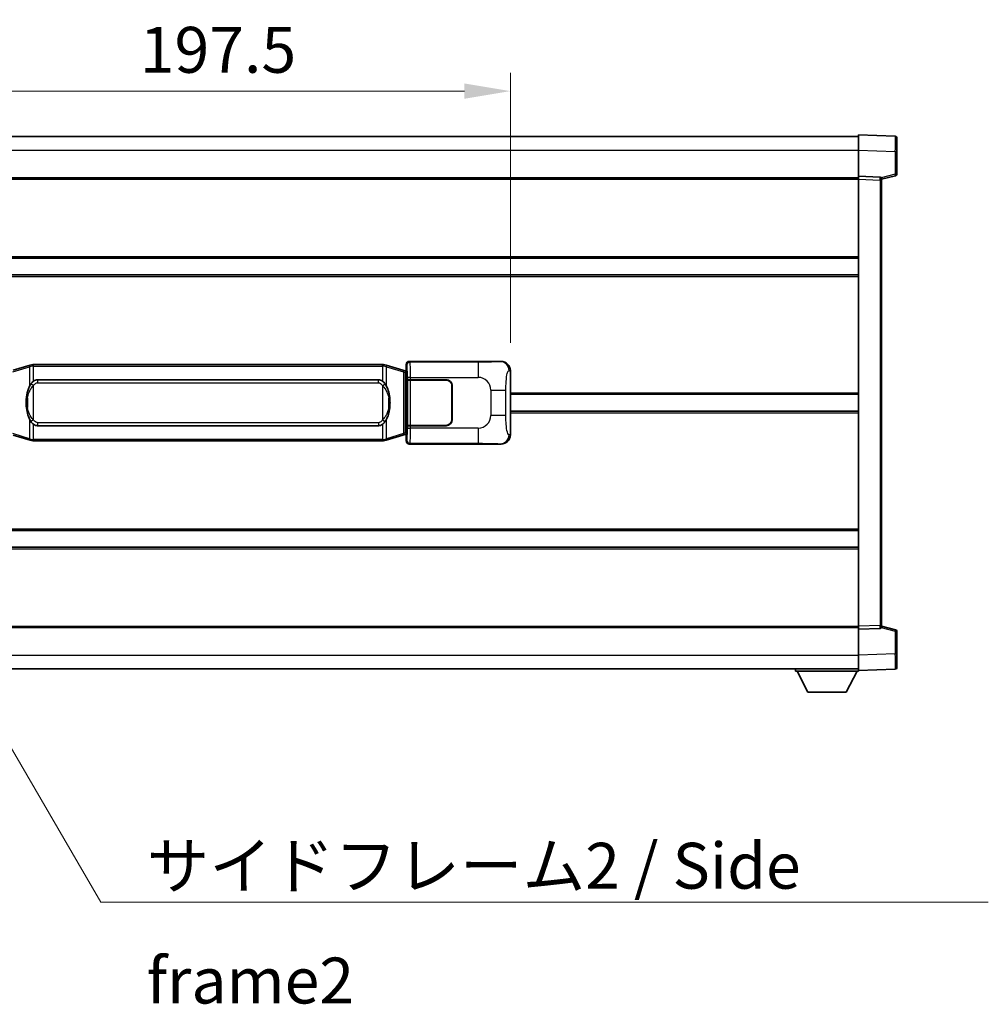
# Model space of a CAD drawing. Units: millimetres. Extents: x 0 to 12778, y 0 to 1686.
# Drawn here: x 2986 to 3302, y 608 to 930 of the extents above; entities that cross this region are included whole.
import ezdxf

# ---------------------------------------------------------------- set-up
doc = ezdxf.new("R2010")
doc.units = ezdxf.units.MM
doc.header["$LTSCALE"] = 4
doc.layers.get('Defpoints').update_dxf_attribs({"lineweight": 25})
for name, color, linetype, lineweight in [('Dimension (ISO)', 7, 'Continuous', 18), ('Symbol (ISO)', 7, 'Continuous', 18), ('Visible (ISO)', 7, 'Continuous', 35), ('Visible Narrow (ISO)', 7, 'Continuous', 25)]:
    doc.layers.add(name, color=color, linetype=linetype, lineweight=lineweight)
doc.styles.add('Note Text (TK)', font='txt')
doc.dimstyles.new('Default - Method 1b (TK)', dxfattribs={"dimscale": 4, "dimtxt": 2.5, "dimasz": 2.5, "dimexe": 1, "dimexo": 1.499999999999999, "dimgap": 1, "dimtad": 1, "dimtoh": 1, "dimrnd": 1e-08, "dimdsep": 46, "dimtxsty": 'Note Text (TK)', "dimcen": 0.09, "dimdle": 5, "dimclrd": 100, "dimclre": 100, "dimclrt": 7, "dimadec": 1, "dimazin": 1, "dimtfac": 1, "dimtmove": 0, "dimatfit": 3, "dimfxl": 1, "dimtolj": 1, "dimlwd": -1, "dimlwe": -1, "dimarcsym": 0})
doc.dimstyles.new('Default - Method 1b (TK)$7', dxfattribs={"dimscale": 4, "dimtxt": 2.5, "dimasz": 2.5, "dimexe": 1, "dimexo": 1.499999999999999, "dimgap": 1, "dimtad": 1, "dimtoh": 1, "dimrnd": 1e-08, "dimdsep": 46, "dimtxsty": 'Note Text (TK)', "dimcen": 0.09, "dimdle": 5, "dimclrd": 100, "dimclre": 100, "dimclrt": 7, "dimadec": 1, "dimazin": 1, "dimtfac": 1, "dimtmove": 0, "dimatfit": 3, "dimfxl": 1, "dimtolj": 1, "dimlwd": -1, "dimlwe": -1, "dimarcsym": 0})

# ---------------------------------------------------------------- blocks, each defined once
blk = doc.blocks.new('*D66')
at = {"layer": 'Defpoints', "color": 0}
for p in [(3145.885094474305, 906.7944158852517), (2948.385094474304, 815.4893495569927), (3145.885094474305, 815.4893495570744)]:
    blk.add_point(p, dxfattribs=at)
at = {"layer": 'Dimension (ISO)', "color": 100}
for p, q in [((2948.385094474304, 824.4893495569927), (2948.385094474304, 912.7944158852519)), ((3145.885094474305, 824.4893495570745), (3145.885094474305, 912.7944158852519)), ((2963.385094474304, 906.7944158852517), (3130.885094474305, 906.7944158852517))]:
    blk.add_line(p, q, dxfattribs=at)
for points in [[(2963.385094474304, 909.2944158852517), (2963.385094474304, 904.2944158852517), (2948.385094474304, 906.7944158852517)], [(3130.885094474305, 909.2944158852517), (3130.885094474305, 904.2944158852517), (3145.885094474305, 906.7944158852517)]]:
    blk.add_solid(points, dxfattribs=at)
at = {"layer": 'Dimension (ISO)', "color": 7, "insert": (3024.805549019721, 920.2944158852517), "char_height": 15, "attachment_point": 4, "style": 'Note Text (TK)'}
blk.add_mtext('\\A1;197.5', dxfattribs=at)

msp = doc.modelspace()

# ---------------------------------------------------------------- linework, layer by layer
at = {"layer": 'Visible (ISO)'}
for p, q in [((2842.135094474271, 891.9711885990123), (3259.635094474272, 891.9711885991848)), ((3259.635094474275, 887.474234464091), (3259.635094474272, 892.4711885991863)), ((3271.652544222623, 892.0515300066504), (3259.635094474272, 892.4711885991863)), ((3272.135094474272, 891.5518345931412), (3272.135094474275, 887.0545758715552)), ((3259.635094474279, 878.9711885991865), (3259.635094474275, 887.474234464091)), ((3272.135094474278, 879.6402296511919), (3272.135094474275, 887.0545758715552)), ((2842.135094474278, 878.4711885990127), (3259.635094474279, 878.471188599185)), ((3259.63509447428, 877.9717977721675), (3259.635094474279, 878.9711885991865)), ((3266.65254422263, 878.7261338541073), (3259.635094474279, 878.9711885991865)), ((3267.135094474279, 877.9711885991896), (3271.759185826349, 879.1558730301559)), ((3259.635094474341, 731.9705794262064), (3259.63509447428, 877.9717977721674)), ((3267.135094474279, 878.2264384405978), (3267.13509447428, 877.7267430270883)), ((3267.13509447434, 732.2156341712916), (3267.13509447428, 877.7267430270883)), ((2842.135094474289, 852.2211885990124), (3259.63509447429, 852.2211885991848)), ((2842.135094474291, 846.721188599012), (3259.635094474293, 846.7211885991842)), ((2988.975101347007, 817.2011906608826), (2989.874351043788, 817.4709655699176)), ((2989.875094474306, 817.4711885990728), (2989.874351043788, 817.4709655699176)), ((2989.875094474306, 817.4711885990728), (2990.102863833275, 817.4711885990729)), ((3104.167325115336, 817.4711885991202), (2990.102863833275, 817.4711885990729)), ((3104.167325115336, 817.4711885991202), (3104.395094474306, 817.4711885991204)), ((3104.395837904824, 817.4709655699648), (3104.395094474306, 817.4711885991202)), ((3104.395837904823, 817.4709655699651), (3105.295087601605, 817.2011906609309)), ((3111.885094474305, 815.4711885991234), (3111.885094474303, 817.4717977721043)), ((3112.884485301322, 818.4711885991237), (3142.849295714311, 818.4711885991362)), ((2988.975101347007, 817.2011906608826), (2983.494598155808, 815.557039703521)), ((3110.775590792803, 815.5570397035734), (3105.295087601605, 817.2011906609309)), ((3111.759679336289, 815.2618131405283), (3110.775590792803, 815.5570397035734)), ((3111.895094474305, 815.2211885991233), (3111.759679336289, 815.2618131405283)), ((3111.821710056154, 814.7211885991234), (3111.895094474305, 815.2211885991235)), ((3111.885094474305, 815.4711885991234), (3112.077158706511, 815.2791243669188)), ((3112.07715870651, 815.2211885991235), (3111.895094474305, 815.2211885991235)), ((3112.077158706511, 815.2791243669188), (3112.077158706519, 794.6632528313281)), ((3145.885094474305, 815.4893495570744), (3145.885094474313, 794.4530276412004)), ((2991.450094474308, 812.4961885990737), (3102.820094474308, 812.4961885991197)), ((3112.251762553972, 812.4711885991235), (3112.252981271252, 812.4711885991235)), ((3112.251762553978, 797.4711885991235), (3112.251762553972, 812.4711885991235)), ((3113.252372098271, 812.4711885991239), (3112.252981271252, 812.4711885991235)), ((3112.310094474309, 812.3711885991235), (3113.310094474309, 812.3711885991239)), ((3112.310094474315, 797.5711885991235), (3112.310094474309, 812.3711885991235)), ((3113.252372098271, 812.4711885991239), (3124.885094474309, 812.4711885991288)), ((3113.310094474309, 812.3711885991239), (3124.885094474309, 812.3711885991287)), ((3126.78509447431, 810.4711885991294), (3126.785094474314, 799.4711885991295)), ((3126.88509447431, 810.4711885991296), (3126.885094474315, 799.4711885991296)), ((3145.885094474308, 807.7211885991373), (3259.635094474308, 807.7211885991843)), ((3126.885094474311, 807.4711885991296), (3126.785094474311, 807.4711885991296)), ((3126.885094474311, 806.9711885991296), (3126.785094474311, 806.9711885991294)), ((3126.785094474313, 802.9711885991295), (3126.885094474312, 802.9711885991295)), ((3126.785094474313, 802.4711885991296), (3126.885094474312, 802.4711885991296)), ((3145.885094474311, 802.2211885991373), (3259.635094474311, 802.2211885991843)), ((3102.820094474314, 797.4461885991198), (2991.450094474314, 797.4461885990737)), ((3111.821710056162, 795.2211885991235), (3111.895094474314, 794.7211885991235)), ((3112.252981271258, 797.4711885991235), (3112.251762553978, 797.4711885991235)), ((3112.252981271258, 797.4711885991235), (3113.252372098277, 797.4711885991239)), ((3113.310094474315, 797.5711885991238), (3112.310094474315, 797.5711885991235)), ((3124.885094474315, 797.4711885991287), (3113.252372098277, 797.4711885991239)), ((3124.885094474315, 797.5711885991286), (3113.310094474315, 797.5711885991238)), ((2983.494598155816, 794.3853374946196), (2988.975101347017, 792.7411865372623)), ((2989.874351043799, 792.4714116282282), (2988.975101347017, 792.7411865372623)), ((2989.874351043799, 792.4714116282282), (2989.875094474316, 792.4711885990729)), ((2990.102863833286, 792.4711885990731), (2989.875094474316, 792.4711885990729)), ((2990.102863833286, 792.4711885990731), (3104.167325115346, 792.4711885991203)), ((3104.395094474317, 792.4711885991204), (3104.167325115346, 792.4711885991203)), ((3104.395094474317, 792.4711885991204), (3104.395837904834, 792.4714116282756)), ((3105.295087601616, 792.7411865373105), (3104.395837904834, 792.4714116282756)), ((3105.295087601616, 792.7411865373105), (3110.775590792811, 794.3853374946723)), ((3110.775590792811, 794.3853374946723), (3111.759679336298, 794.6805640577184)), ((3111.759679336298, 794.6805640577184), (3111.895094474314, 794.7211885991235)), ((3112.077158706519, 794.6632528313281), (3111.885094474313, 794.4711885991234)), ((3111.885094474314, 792.4705794261425), (3111.885094474313, 794.4711885991234)), ((3111.895094474314, 794.7211885991235), (3112.077158706518, 794.7211885991236)), ((3142.849295714322, 791.4711885991362), (3112.884485301333, 791.4711885991238)), ((2842.135094474326, 763.2211885990122), (3259.635094474327, 763.2211885991845)), ((2842.135094474328, 757.7211885990126), (3259.635094474329, 757.7211885991849)), ((2842.13509447434, 731.4711885990114), (3259.63509447434, 731.4711885991837)), ((3259.635094474341, 730.9711885991871), (3259.635094474341, 731.9705794262064)), ((3259.635094474341, 730.9711885991871), (3266.652544222691, 731.2162433442722)), ((3259.635094474344, 722.4681427342829), (3259.635094474341, 730.9711885991871)), ((3267.13509447434, 732.2156341712916), (3267.13509447434, 731.715938757782)), ((3271.759185826411, 730.786504168228), (3267.13509447434, 731.9711885991904)), ((3272.135094474343, 722.8878013268288), (3272.135094474341, 730.3021475471921)), ((3259.635094474344, 717.4711885991873), (3259.635094474344, 722.4681427342828)), ((3272.135094474343, 722.8878013268288), (3272.135094474344, 718.3905426052429)), ((2842.135094474343, 717.9711885990112), (3259.635094474344, 717.9711885991852)), ((3239.035094474342, 717.9711885991767), (3239.035094474342, 717.2711885991766)), ((3259.635094474344, 717.4711885991873), (3271.652544222696, 717.8908471917331)), ((3239.035094474342, 717.2711885991766), (3259.635094474342, 717.271188599185)), ((3243.085094474344, 710.3711885991783), (3239.535094474341, 717.2711885991768)), ((3255.585094474343, 710.3711885991836), (3259.135094474342, 717.2711885991849)), ((3259.635094474342, 717.4711885991868), (3259.635094474342, 717.271188599185)), ((3243.085094474344, 710.3711885991783), (3255.585094474343, 710.3711885991836))]:
    msp.add_line(p, q, dxfattribs=at)
for centre, radius, start, end in [((3271.635094474272, 891.551834593141), 0.4999999999999801, 0, 88.00000000003546), ((3266.635094474279, 878.2264384405978), 0.5000000000000056, 0, 88.00000000000938), ((3271.635094474278, 879.6402296511917), 0.5, 284.3700000000226, 0), ((3124.88509447431, 810.4711885991287), 1.999999999999997, 0, 90.00000000002605), ((3124.88509447431, 810.4711885991287), 1.900000000000001, 0, 90.00000000002605), ((3124.885094474314, 799.4711885991288), 2.000000000000001, 270.000000000026, 0), ((3124.885094474314, 799.4711885991287), 1.900000000000002, 270.000000000026, 0), ((3266.63509447434, 731.7159387577818), 0.5, 272.0000000000297, 0), ((3271.635094474341, 730.302147547192), 0.5000000000000071, 0, 75.63000000001823), ((3271.635094474345, 718.3905426052426), 0.4999999999999844, 272.0000000000037, 0)]:
    msp.add_arc(centre, radius, start, end, dxfattribs=at)
for centre, major_axis, ratio, start_param, end_param in [((3112.885704018602, 817.470579054825), (-0.7079685445994807, 0.7079685445988991), 0.9987827659587187, 5.498396131367666, 7.067974482991429), ((3142.828944389438, 815.4693599662397), (3.009761169310007, 0.540708966279455), 0.981050954850809, 6.108729413615212, 7.672866553288558), ((2991.450094474311, 804.9711885990737), (-3.1101e-12, 7.524999999999991), 0.4983388704318937, 0, 0.3674764456320432), ((3102.820094474311, 804.9711885991197), (-3.1101e-12, 7.524999999999998), 0.4983388704318931, 5.915708861547643, 6.283185307179609), ((2991.450094474311, 804.9711885990737), (-3.1101e-12, 7.524999999999991), 0.4983388704318937, 2.774116207957851, 3.141592653589816), ((3102.820094474311, 804.9711885991197), (-3.1101e-12, 7.524999999999998), 0.4983388704318931, 3.141592653589816, 3.509069099221831), ((3112.885704018613, 792.4717981434227), (-0.7079685445988959, -0.7079685445994841), 0.9987827659587178, 5.498396131367768, 7.067974482991318), ((3142.828944389448, 794.4730172320327), (3.009761169310454, -0.5407089662769672), 0.9810509548508093, 4.893504061070638, 6.457641200743971)]:
    msp.add_ellipse(centre, major_axis=major_axis, ratio=ratio, start_param=start_param, end_param=end_param, dxfattribs=at)
for points, knots in [([(2989.897017245519, 816.971188599073), (2989.896858448923, 816.9722761534529), (2989.896700018102, 816.9733637047725), (2989.887478945345, 817.0368082476326), (2989.879705065552, 817.0985601926528), (2989.86730987809, 817.2168433389392), (2989.862945193237, 817.2719646473888), (2989.858671704756, 817.3652087084928), (2989.858770944097, 817.4025864677895), (2989.863439188265, 817.4546601930259), (2989.867929879562, 817.4690392206496), (2989.874351043788, 817.4709655699176)], [-0.0003297627606783, -0.0003297627606783, -0.0003297627606783, -0.0003297627606783, 0, 0, 0.0189079865127627, 0.0189079865127627, 0.0385885202156436, 0.0385885202156436, 0.0581261217164882, 0.0581261217164882, 0.0775105008395076, 0.0775105008395076, 0.0775105008395076, 0.0775105008395076]), ([(3104.373171703093, 816.9711885991203), (3104.37333049969, 816.9722761535002), (3104.373488930512, 816.9733637048201), (3104.382710003251, 817.0368082476814), (3104.39048388306, 817.0985601926998), (3104.402879070523, 817.2168433389863), (3104.407243755376, 817.2719646474362), (3104.411517243856, 817.3652087085402), (3104.411418004515, 817.4025864678368), (3104.406749760348, 817.4546601930732), (3104.40225906905, 817.469039220697), (3104.395837904824, 817.4709655699648)], [-0.0778087688563662, -0.0778087688563662, -0.0778087688563662, -0.0778087688563662, -0.0774791395201836, -0.0774791395201836, -0.0585788033179325, -0.0585788033179325, -0.0389062325039031, -0.0389062325039031, -0.0193765360604873, -0.0193765360604873, 0, 0, 0, 0]), ([(2989.285563069157, 811.1160802488951), (2989.117770551142, 810.8780825673989), (2988.975391557504, 810.6359286401744), (2988.64691823716, 810.0012599028449), (2988.487091294173, 809.6081855694846), (2988.197615997142, 808.7572173688629), (2988.076963018214, 808.2968923705557), (2987.903056728376, 807.4485381073309), (2987.842217981188, 807.0613808117807), (2987.797381602721, 806.6741248135768)], [-0.4250246405426, -0.4250246405426, -0.4250246405426, -0.4250246405426, -0.3540887224006775, -0.3540887224006775, -0.2405912533736013, -0.2405912533736013, -0.1092800848787787, -0.1092800848787787, 0, 0, 0, 0]), ([(2990.102863833278, 811.9937965135722), (2990.083167691785, 811.978581401394), (2990.063848067867, 811.9632743521203), (2990.044883735448, 811.9478935446458), (2989.883056692536, 811.816645550456), (2989.745946442624, 811.6803884257844), (2989.497088671666, 811.4014768997341), (2989.386386347865, 811.259088452463), (2989.285563069157, 811.1160802488951)], [-0.0902431043680341, -0.0902431043680341, -0.0902431043680341, -0.0902431043680341, -0.0852480424021081, -0.0852480424021081, -0.0852480424021081, -0.0426240212010541, -0.0426240212010541, 0, 0, 0, 0]), ([(3104.984625879461, 811.1160802489431), (3104.858413289136, 811.2951007692176), (3104.715781606645, 811.4748023506953), (3104.435352289345, 811.7672177124152), (3104.311083295282, 811.882744466437), (3104.167325115339, 811.9937965136195)], [-0.1703054540616109, -0.1703054540616109, -0.1703054540616109, -0.1703054540616109, -0.1169478545586211, -0.1169478545586211, -0.080470098678874, -0.080470098678874, -0.080470098678874, -0.080470098678874]), ([(3106.4728073459, 806.674124813626), (3106.382740243763, 807.4520428064516), (3106.230914569148, 808.2262262745926), (3105.765040235734, 809.7063624839277), (3105.472200473996, 810.4245021951125), (3104.984625879461, 811.1160802489431)], [-0.4256482103242727, -0.4256482103242727, -0.4256482103242727, -0.4256482103242727, -0.2061268996692005, -0.2061268996692005, 0, 0, 0, 0]), ([(2987.797381602721, 806.6741248135768), (2987.735300713051, 806.1379263577766), (2987.703383327911, 805.5965340901452), (2987.69696416623, 804.4591548616758), (2987.728735206583, 803.8611577343711), (2987.797381602721, 803.2682523845673)], [-0.3186227205923031, -0.3186227205923031, -0.3186227205923031, -0.3186227205923031, -0.1673124425500881, -0.1673124425500881, 0, 0, 0, 0]), ([(3106.472807345902, 803.2682523846164), (3106.534888235571, 803.8044508404167), (3106.56680562071, 804.3458431080481), (3106.573224782392, 805.4832223365177), (3106.541453742039, 806.0812194638222), (3106.4728073459, 806.6741248136258)], [-0.3186227205923174, -0.3186227205923174, -0.3186227205923174, -0.3186227205923174, -0.1673124425500827, -0.1673124425500827, 0, 0, 0, 0]), ([(2987.797381602721, 803.2682523845673), (2987.887448704859, 802.4903343917417), (2988.039274379476, 801.7161509236007), (2988.505148712889, 800.2360147142658), (2988.797988474626, 799.5178750030808), (2989.285563069161, 798.8262969492501)], [-0.425648210324278, -0.425648210324278, -0.425648210324278, -0.425648210324278, -0.2061268996692172, -0.2061268996692172, 0, 0, 0, 0]), ([(3104.984625879466, 798.8262969492981), (3105.152418397481, 799.0642946307944), (3105.294797391119, 799.3064485580189), (3105.623270711463, 799.9411172953482), (3105.78309765445, 800.3341916287087), (3106.072572951481, 801.1851598293308), (3106.193225930409, 801.6454848276387), (3106.367132220246, 802.4938390908637), (3106.427970967434, 802.8809963864134), (3106.472807345902, 803.2682523846164)], [-0.4250246405425953, -0.4250246405425953, -0.4250246405425953, -0.4250246405425953, -0.3540887224006739, -0.3540887224006739, -0.2405912533735996, -0.2405912533735996, -0.1092800848785947, -0.1092800848785947, 0, 0, 0, 0]), ([(2989.285563069161, 798.8262969492501), (2989.411775659487, 798.6472764289757), (2989.554407341978, 798.467574847498), (2989.834836659277, 798.1751594857781), (2989.959105653341, 798.0596327317566), (2990.102863833284, 797.9485806845739)], [-0.1703054540616121, -0.1703054540616121, -0.1703054540616121, -0.1703054540616121, -0.116947854558622, -0.116947854558622, -0.0804700986788752, -0.0804700986788752, -0.0804700986788752, -0.0804700986788752]), ([(3104.167325115345, 797.9485806846209), (3104.187021256838, 797.9637957967991), (3104.206340880756, 797.9791028460729), (3104.225305213175, 797.9944836535475), (3104.387132256086, 798.1257316477373), (3104.524242505999, 798.2619887724088), (3104.773100276956, 798.5409002984592), (3104.883802600758, 798.6832887457304), (3104.984625879466, 798.8262969492981)], [-0.0902431043680325, -0.0902431043680325, -0.0902431043680325, -0.0902431043680325, -0.0852480424021071, -0.0852480424021071, -0.0852480424021071, -0.0426240212010536, -0.0426240212010536, 0, 0, 0, 0]), ([(2989.897017245528, 792.9711885990728), (2989.896858448933, 792.970101044693), (2989.896700018114, 792.9690134933729), (2989.887478945329, 792.9055689505137), (2989.879705065562, 792.8438170054925), (2989.8673098781, 792.7255338592068), (2989.862945193247, 792.670412550757), (2989.858671704766, 792.5771684896531), (2989.858770944108, 792.5397907303563), (2989.863439188275, 792.4877170051201), (2989.867929879573, 792.473337977496), (2989.874351043799, 792.4714116282282)], [-0.0778087688561094, -0.0778087688561094, -0.0778087688561094, -0.0778087688561094, -0.0774791395199039, -0.0774791395199039, -0.0585788033179126, -0.0585788033179126, -0.0389062325038929, -0.0389062325038929, -0.0193765360604844, -0.0193765360604844, 0, 0, 0, 0]), ([(3104.373171703104, 792.9711885991204), (3104.373330499699, 792.9701010447404), (3104.373488930521, 792.9690134934199), (3104.382710003274, 792.9055689505652), (3104.390483883071, 792.8438170055414), (3104.402879070533, 792.7255338592543), (3104.407243755386, 792.6704125508044), (3104.411517243866, 792.5771684897004), (3104.411418004526, 792.5397907304039), (3104.406749760358, 792.4877170051673), (3104.40225906906, 792.4733379775435), (3104.395837904834, 792.4714116282756)], [-0.000329762760663, -0.000329762760663, -0.000329762760663, -0.000329762760663, 0, 0, 0.0189079865111045, 0.0189079865111045, 0.0385885202119992, 0.0385885202119992, 0.0581261217108733, 0.0581261217108733, 0.0775105008319311, 0.0775105008319311, 0.0775105008319311, 0.0775105008319311])]:
    msp.add_open_spline(points, degree=3, knots=knots, dxfattribs=at)
at = {"layer": 'Visible Narrow (ISO)'}
for p, q in [((2842.135094474274, 887.4711885990123), (3259.635094474275, 887.4711885991848)), ((3259.635094474275, 887.474234464091), (3271.652544222626, 887.054575871555)), ((3271.652544222626, 887.054575871555), (3272.135094474275, 887.0545758715552)), ((3271.652544222626, 887.054575871555), (3271.652544222629, 879.6402296511917)), ((3271.652544222629, 879.6402296511917), (3267.073389241753, 878.4670578429839)), ((3272.135094474278, 879.6402296511919), (3271.652544222629, 879.6402296511917)), ((2842.135094474278, 877.9711885990126), (3259.635094474279, 877.9711885991849)), ((3259.63509447428, 877.9717977721674), (3266.652544222631, 877.7267430270882)), ((3266.652544222631, 877.7267430270882), (3267.13509447428, 877.7267430270883)), ((3266.652544222631, 877.7267430270882), (3266.652544222691, 732.2156341712914)), ((2842.135094474289, 852.7211885990123), (3259.63509447429, 852.7211885991848)), ((2842.135094474292, 846.2211885990118), (3259.635094474293, 846.2211885991841)), ((2990.102863833276, 816.971188599073), (2990.102863833275, 817.4711885990729)), ((3104.167325115337, 816.9711885991201), (3104.167325115336, 817.4711885991202)), ((3111.885094474303, 817.4717977721043), (3112.118173062401, 817.2387191840094)), ((3113.117563889419, 818.2381100110289), (3112.884485301322, 818.4711885991237)), ((3135.39542206289, 818.2381100110381), (3113.117563889419, 818.2381100110289)), ((3135.39542206289, 818.2381100110381), (3135.395422062894, 813.2411558759427)), ((3142.849295714311, 818.4711885991362), (3142.532954990014, 818.4143574233701)), ((2983.310242584096, 815.0781265609104), (2988.790745775295, 816.722277518272)), ((2989.897017245519, 816.971188599073), (2988.790745775295, 816.722277518272)), ((2988.790745775295, 816.722277518272), (2988.790745775297, 810.2766742875889)), ((2990.102863833276, 816.971188599073), (2989.897017245519, 816.971188599073)), ((2990.102863833276, 816.971188599073), (3104.167325115336, 816.9711885991201)), ((2990.102863833278, 811.9937965135722), (2990.102863833276, 816.971188599073)), ((3104.373171703094, 816.9711885991203), (3104.167325115337, 816.9711885991201)), ((3104.167325115336, 816.9711885991201), (3104.167325115339, 811.9937965136195)), ((3105.479443173317, 816.7222775183203), (3104.373171703093, 816.9711885991203)), ((3105.479443173317, 816.7222775183203), (3110.959946364515, 815.0781265609633)), ((3105.47944317332, 810.2766742876372), (3105.479443173317, 816.7222775183203)), ((3110.959946364515, 815.0781265609633), (3111.616005393506, 814.7828999979178)), ((3110.959946364515, 815.0781265609633), (3110.959946364524, 794.864250637283)), ((3111.616005393506, 814.7828999979178), (3111.759679336289, 815.2618131405283)), ((3111.616005393506, 814.7828999979178), (3111.821710056153, 814.7211885991234)), ((3111.616005393514, 795.1594772003289), (3111.616005393506, 814.7828999979178)), ((3111.821710056153, 814.7211885991234), (3112.07715870651, 814.7211885991234)), ((3145.477836540358, 815.4161849423141), (3145.885094474305, 815.4893495570744)), ((2990.102863833279, 810.5398689500079), (2989.285563069157, 811.1160802488951)), ((2991.450094474308, 812.4961885990737), (2991.450094474309, 811.4961885990735)), ((2991.450094474309, 811.4961885990735), (3102.820094474309, 811.4961885991197)), ((3102.820094474309, 811.4961885991197), (3102.820094474308, 812.4961885991197)), ((3104.16732511534, 810.539868950055), (3104.984625879461, 811.1160802489431)), ((3113.252372098271, 813.2411558759335), (3112.252981271252, 813.2411558759329)), ((3112.252981271252, 813.2411558759329), (3112.252981271252, 812.4711885991235)), ((3113.252372098271, 812.4711885991239), (3113.252372098271, 813.2411558759335)), ((3113.252372098271, 813.2411558759335), (3135.395422062894, 813.2411558759427)), ((3113.310094474315, 797.5711885991238), (3113.310094474309, 812.3711885991239)), ((2990.102863833283, 799.4025082481382), (2990.102863833279, 810.5398689500079)), ((3104.16732511534, 810.539868950055), (3104.167325115345, 799.4025082481853)), ((3139.528038990139, 809.1085389487012), (3144.436174907376, 809.108538948703)), ((3139.528038990139, 809.1085389487012), (3139.528038990143, 800.8338382495685)), ((3144.43617490738, 800.8338382495706), (3144.436174907376, 809.108538948703)), ((3145.885094474308, 808.2211885991375), (3259.635094474308, 808.2211885991844)), ((2988.134686746309, 806.5591134200674), (2988.13468674631, 803.383263778077)), ((3106.135502202314, 803.3832637781255), (3106.135502202313, 806.5591134201163)), ((3145.885094474311, 801.7211885991373), (3259.635094474311, 801.7211885991843)), ((2988.790745775302, 799.6657029105561), (2988.790745775304, 793.2200996798728)), ((2990.102863833283, 799.4025082481382), (2989.285563069161, 798.8262969492501)), ((2990.102863833286, 792.9711885990729), (2990.102863833284, 797.9485806845739)), ((2991.450094474314, 798.4461885990736), (2991.450094474314, 797.4461885990735)), ((3102.820094474314, 798.4461885991196), (2991.450094474314, 798.4461885990736)), ((3102.820094474314, 798.4461885991196), (3102.820094474314, 797.4461885991196)), ((3104.167325115344, 799.4025082481853), (3104.984625879466, 798.8262969492981)), ((3104.167325115345, 797.9485806846209), (3104.167325115346, 792.9711885991203)), ((3105.479443173327, 793.2200996799211), (3105.479443173325, 799.6657029106041)), ((3144.43617490738, 800.8338382495706), (3139.528038990143, 800.8338382495685)), ((2988.790745775304, 793.2200996798728), (2983.310242584104, 794.8642506372302)), ((3110.959946364524, 794.864250637283), (3105.479443173327, 793.2200996799211)), ((3111.616005393514, 795.1594772003289), (3110.959946364524, 794.864250637283)), ((3111.821710056162, 795.2211885991235), (3111.616005393514, 795.1594772003289)), ((3111.616005393514, 795.1594772003289), (3111.759679336298, 794.6805640577184)), ((3112.077158706518, 795.2211885991236), (3111.821710056162, 795.2211885991235)), ((3112.252981271258, 797.4711885991235), (3112.252981271258, 796.701221322314)), ((3112.252981271258, 796.701221322314), (3113.252372098277, 796.7012213223143)), ((3113.252372098277, 796.7012213223143), (3113.252372098277, 797.4711885991239)), ((3135.395422062901, 796.7012213223235), (3113.252372098277, 796.7012213223143)), ((3135.395422062901, 796.7012213223235), (3135.395422062902, 791.704267187228)), ((2988.790745775304, 793.2200996798729), (2989.897017245529, 792.9711885990729)), ((2989.897017245529, 792.9711885990728), (2990.102863833286, 792.9711885990729)), ((2990.102863833286, 792.9711885990729), (2990.102863833286, 792.4711885990731)), ((3104.167325115346, 792.9711885991203), (2990.102863833286, 792.9711885990729)), ((3104.167325115346, 792.9711885991203), (3104.167325115346, 792.4711885991203)), ((3104.167325115346, 792.9711885991203), (3104.373171703104, 792.9711885991204)), ((3104.373171703104, 792.9711885991204), (3105.479443173327, 793.2200996799211)), ((3112.118173062411, 792.7036580142376), (3111.885094474314, 792.4705794261425)), ((3112.884485301333, 791.4711885991238), (3113.11756388943, 791.7042671872189)), ((3113.11756388943, 791.7042671872189), (3135.395422062902, 791.7042671872281)), ((3142.532954990025, 791.528019774902), (3142.849295714322, 791.4711885991362)), ((3145.885094474313, 794.4530276412004), (3145.477836540366, 794.5261922559605)), ((2842.135094474326, 763.7211885990117), (3259.635094474326, 763.721188599184)), ((2842.135094474329, 757.2211885990116), (3259.635094474329, 757.221188599184)), ((2842.135094474339, 731.9711885990114), (3259.63509447434, 731.9711885991837)), ((3266.652544222691, 732.2156341712914), (3259.635094474341, 731.9705794262064)), ((3266.652544222691, 732.2156341712914), (3267.13509447434, 732.2156341712916)), ((3267.073389241814, 731.475319355396), (3271.652544222693, 730.3021475471921)), ((3271.652544222693, 730.302147547192), (3272.135094474341, 730.3021475471921)), ((3271.652544222693, 730.3021475471921), (3271.652544222695, 722.8878013268285)), ((2842.135094474343, 722.4711885990112), (3259.635094474344, 722.4711885991852)), ((3271.652544222695, 722.8878013268285), (3259.635094474344, 722.4681427342829)), ((3271.652544222695, 722.8878013268285), (3272.135094474343, 722.8878013268288))]:
    msp.add_line(p, q, dxfattribs=at)
for centre, start, end in [((3135.395422062896, 809.1085389486993), 0, 90.00000000002605), ((3135.3954220629, 800.833838249567), 270.000000000026, 0)]:
    msp.add_arc(centre, 4.132616927243276, start, end, dxfattribs=at)
for centre, major_axis, ratio, start_param, end_param in [((3271.635094474274, 887.0490916437961), (-0.0174478396315717, -5.002438399508196), 0.0034843844876245, 1.571904795246066, 3.141483155395196), ((3266.635094474279, 877.7261336684485), (-0.0174444406714671, -1.00000032462075), 0.0174338147945163, 1.571709808457359, 3.141288160416952), ((3271.635094474278, 879.6402296511917), (0.1240913520706658, -0.4843566210358576), 0.0338088728047818, 0, 1.562134767028282), ((3113.11756388942, 817.2387191840098), (0.7071067811832317, 0.7071067811898571), 0.9987827659587072, 0.7860071509788078, 2.355585502602469), ((3113.112689020303, 813.2411558759335), (-2.0599e-12, 5), 0.0279366155936922, 4.712388980384634, 6.248278722198843), ((3142.532954990015, 815.416184942313), (-0.5304630476655833, 2.952729069024338), 0.9810509548508651, 4.53793308682008, 6.102070226493448), ((2989.11877528979, 816.7222775182722), (-0.1436739427833734, 0.478913142610529), 0.6398634018604235, 0, 1.381144297557327), ((3105.151413658822, 816.7222775183201), (0.1436739427829687, 0.4789131426106478), 0.6398634018608567, 4.902041009622024, 6.283185307179353), ((3110.63191685002, 815.078126560963), (0.1436739427829776, 0.4789131426106523), 0.6398634018608556, 4.902041009622033, 6.28318530717939), ((3112.113298193284, 813.2411558759329), (1.6457e-12, -4), 0.0349207694920419, 1.570796326794855, 3.106686068587968), ((2988.790745775299, 806.5591134200678), (-0.9933641725787831, 0.1150113935090538), 0.0994819257389595, 0, 0.8609654112116968), ((3105.479443173322, 806.5591134201161), (0.9933641725787326, 0.1150113935098924), 0.0994819257390313, 5.422219895886144, 6.283185307125788), ((2988.790745775301, 803.3832637780772), (-0.9933641725786972, -0.1150113935098775), 0.0994819257389619, 5.422219895968867, 6.283185307242218), ((3105.479443173323, 803.3832637781253), (0.9933641725788092, -0.1150113935090685), 0.0994819257390301, 5.63207e-11, 0.860965411294517), ((3110.631916850028, 794.8642506372829), (0.1436739427833735, -0.4789131426105336), 0.6398634018608559, 2.867e-13, 1.381144297557433), ((3112.11329819329, 796.701221322314), (1.6387e-12, -4.000000000000001), 0.0349207694920419, 0.0349065851189066, 1.570796326794802), ((3113.112689020309, 796.7012213223143), (-2.051e-12, 5.000000000000002), 0.0279366155936922, 3.176499238752763, 4.712388980384592), ((2989.1187752898, 793.2200996798731), (-0.1436739427829776, -0.4789131426106478), 0.6398634018604215, 4.902041009622358, 6.2831853071797), ((3105.151413658832, 793.2200996799211), (0.1436739427833734, -0.4789131426105355), 0.6398634018608556, 2.76e-13, 1.381144297557434), ((3113.11756388943, 792.7036580142379), (-0.7071067811835982, 0.7071067811894861), 0.9987827659587086, 0.786007150987656, 2.355585502611317), ((3142.532954990024, 794.5261922559592), (-0.530463047663233, -2.952729069024764), 0.9810509548508651, 0.1811150806861956, 1.745252220359541), ((3266.63509447434, 732.2162435299311), (0.0174444406722981, -1.000000324620736), 0.0174338147945165, 0.0003044936858796, 1.569882845304655), ((3271.635094474341, 730.302147547192), (0.124091352070261, 0.4843566210359598), 0.0338088728047786, 4.721050540090978, 6.283185307055069), ((3271.635094474343, 722.8932855545874), (0.0174478396357379, -5.002438399508181), 0.0034843844876249, 0.0001095109764062, 1.569687862600675)]:
    msp.add_ellipse(centre, major_axis=major_axis, ratio=ratio, start_param=start_param, end_param=end_param, dxfattribs=at)
for points, knots in [([(3142.532954990014, 818.4143574233701), (3142.424771305323, 818.3949220313152), (3142.284345530664, 818.3733098322189), (3141.966808792695, 818.3520765284093), (3141.521585598288, 818.3223049832003), (3140.721682473642, 818.2938599949013), (3139.729207436452, 818.2737998647128), (3138.865337890684, 818.2563391378385), (3137.884670045217, 818.2456831321985), (3137.001604371182, 818.2412851495905), (3136.406662281181, 818.2383221253878), (3135.861879478097, 818.2381100110385), (3135.39542206289, 818.2381100110381)], [0, 0, 0, 0, 0.2249832392247546, 0.2249832392247546, 0.2249832392247546, 0.540435734882797, 0.540435734882797, 0.540435734882797, 0.8150117130425895, 0.8150117130425895, 0.8150117130425895, 1, 1, 1, 1]), ([(3144.436174907376, 809.108538948703), (3144.436174907376, 809.7050105487162), (3144.438689132555, 810.374267031564), (3144.46792462812, 811.077305541295), (3144.51246945613, 812.1484941390626), (3144.618951184162, 813.2430412745472), (3144.773320737052, 814.0318797068562), (3144.903294265587, 814.6960528716442), (3145.060003303086, 815.1104859779485), (3145.21509646233, 815.2806103552851), (3145.304853414612, 815.3790663135806), (3145.393388583209, 815.4010137160785), (3145.477836540358, 815.4161849423141)], [0, 0, 0, 0, 0.2198310396742269, 0.2198310396742269, 0.2198310396742269, 0.5547778453970024, 0.5547778453970024, 0.5547778453970024, 0.8367908291473675, 0.8367908291473675, 0.8367908291473675, 1, 1, 1, 1]), ([(2990.102863833279, 810.5398689500079), (2990.184731975346, 810.6559911003332), (2990.272778189844, 810.768805936481), (2990.46258505555, 810.9815351687851), (2990.563871751542, 811.0812633882497), (2990.674792476541, 811.1712243886373), (2990.80206583209, 811.2744480052166), (2990.942142409434, 811.3648570671802), (2991.206487503244, 811.4691099199257), (2991.328960740803, 811.4961885990735), (2991.450094474309, 811.4961885990735)], [0, 0, 0, 0, 0.0426240212010541, 0.0426240212010541, 0.0852480424021081, 0.0852480424021081, 0.0852480424021081, 0.1341559647525526, 0.1341559647525526, 0.1704960848042162, 0.1704960848042162, 0.1704960848042162, 0.1704960848042162]), ([(3102.820094474309, 811.4961885991197), (3102.925346792155, 811.4961885991197), (3103.031152649045, 811.4760792947409), (3103.399852741825, 811.3483548035315), (3103.628661915544, 811.1636347483194), (3103.951736169245, 810.8267517302808), (3104.064840942955, 810.6852329728733), (3104.16732511534, 810.539868950055)], [0, 0, 0, 0, 0.0315756953538372, 0.0315756953538372, 0.1169478545586211, 0.1169478545586211, 0.1703054540616109, 0.1703054540616109, 0.1703054540616109, 0.1703054540616109]), ([(2988.134686746309, 806.5591134200674), (2988.197217283218, 806.9191681541356), (2988.281922762553, 807.2780520572873), (2988.522249386216, 808.0596305190372), (2988.688306768524, 808.480694765036), (2989.079211288589, 809.2467873457977), (2989.293254199214, 809.5959150816741), (2989.717469542597, 810.1423546241798), (2989.898493445627, 810.3466156830041), (2990.102863833279, 810.5398689500079)], [0, 0, 0, 0, 0.1092800848787787, 0.1092800848787787, 0.2405912533736013, 0.2405912533736013, 0.3540887224006775, 0.3540887224006775, 0.4250246405426, 0.4250246405426, 0.4250246405426, 0.4250246405426]), ([(3104.16732511534, 810.539868950055), (3104.76118835831, 809.9783100413695), (3105.165279839376, 809.3379679058596), (3105.797635953949, 807.9985892862815), (3106.009891159519, 807.2823896439393), (3106.135502202313, 806.5591134201163)], [0, 0, 0, 0, 0.2061268996692005, 0.2061268996692005, 0.4256482103242727, 0.4256482103242727, 0.4256482103242727, 0.4256482103242727]), ([(2988.13468674631, 803.383263778077), (2988.070862144442, 803.9345228393731), (2988.041112471253, 804.4930694541994), (2988.047106466106, 805.5551154938054), (2988.076966482907, 806.0605781015537), (2988.134686746309, 806.5591134200674)], [0, 0, 0, 0, 0.1673124425500881, 0.1673124425500881, 0.3186227205923031, 0.3186227205923031, 0.3186227205923031, 0.3186227205923031]), ([(3106.135502202313, 806.5591134201163), (3106.19932680418, 806.0078543588202), (3106.22907647737, 805.4493077439939), (3106.223082482517, 804.3872617043882), (3106.193222465716, 803.8817990966396), (3106.135502202314, 803.3832637781255)], [0, 0, 0, 0, 0.1673124425500827, 0.1673124425500827, 0.3186227205923174, 0.3186227205923174, 0.3186227205923174, 0.3186227205923174]), ([(2990.102863833283, 799.4025082481382), (2989.509000590313, 799.9640671568237), (2989.104909109247, 800.6044092923339), (2988.472552994674, 801.943787911912), (2988.260297789104, 802.659987554254), (2988.13468674631, 803.383263778077)], [0, 0, 0, 0, 0.2061268996692172, 0.2061268996692172, 0.425648210324278, 0.425648210324278, 0.425648210324278, 0.425648210324278]), ([(3106.135502202314, 803.3832637781255), (3106.072971665405, 803.0232090440581), (3105.98826618607, 802.6643251409071), (3105.747939562407, 801.882746679157), (3105.581882180099, 801.4616824331579), (3105.190977660035, 800.6955898523955), (3104.976934749409, 800.3464621165191), (3104.552719406025, 799.8000225740135), (3104.371695502996, 799.595761515189), (3104.167325115345, 799.4025082481853)], [0, 0, 0, 0, 0.1092800848785947, 0.1092800848785947, 0.2405912533735996, 0.2405912533735996, 0.3540887224006739, 0.3540887224006739, 0.4250246405425953, 0.4250246405425953, 0.4250246405425953, 0.4250246405425953]), ([(2991.450094474314, 798.4461885990736), (2991.344842156468, 798.4461885990736), (2991.239036299579, 798.4662979034522), (2990.870336206798, 798.5940223946617), (2990.64152703308, 798.7787424498739), (2990.318452779379, 799.1156254679124), (2990.205348005668, 799.25714422532), (2990.102863833283, 799.4025082481382)], [0, 0, 0, 0, 0.031575695353838, 0.031575695353838, 0.116947854558622, 0.116947854558622, 0.1703054540616121, 0.1703054540616121, 0.1703054540616121, 0.1703054540616121]), ([(3104.167325115345, 799.4025082481853), (3104.085456973278, 799.28638609786), (3103.997410758779, 799.1735712617123), (3103.807603893074, 798.9608420294081), (3103.70631719708, 798.8611138099435), (3103.595396472082, 798.771152809556), (3103.468123116533, 798.6679291929767), (3103.328046539189, 798.5775201310129), (3103.06370144538, 798.4732672782675), (3102.94122820782, 798.4461885991198), (3102.820094474314, 798.4461885991196)], [0, 0, 0, 0, 0.0426240212010536, 0.0426240212010536, 0.0852480424021071, 0.0852480424021071, 0.0852480424021071, 0.1341559647525505, 0.1341559647525505, 0.1704960848042142, 0.1704960848042142, 0.1704960848042142, 0.1704960848042142]), ([(3145.477836540366, 794.5261922559605), (3145.3404141162, 794.5508804397513), (3145.190661131568, 794.614358377242), (3145.047056892838, 794.9391828571305), (3144.859267113375, 795.3639524738328), (3144.685032442648, 796.2301049943899), (3144.578090326097, 797.2821752785807), (3144.496359584945, 798.0862222419707), (3144.454685327725, 798.9772940948989), (3144.442170101545, 799.7821775251815), (3144.43643350522, 800.1511114350698), (3144.43617490738, 800.5037191024124), (3144.43617490738, 800.8338382495706)], [0, 0, 0, 0, 0.2655907929780169, 0.2655907929780169, 0.2655907929780169, 0.6129011292299753, 0.6129011292299753, 0.6129011292299753, 0.8783337960523148, 0.8783337960523148, 0.8783337960523148, 1, 1, 1, 1]), ([(3135.395422062902, 791.7042671872281), (3135.931761441087, 791.7042671872284), (3136.567020967282, 791.7039654424907), (3137.267171448554, 791.6995848233669), (3138.225685881865, 791.6935877030772), (3139.276046413034, 791.6800561425636), (3140.136146062503, 791.6596981971886), (3140.958194524076, 791.6402408962969), (3141.617610518541, 791.6143516471521), (3141.997477472444, 791.5882143369091), (3142.29475005521, 791.5677600551068), (3142.428226998422, 791.5468343455254), (3142.532954990025, 791.528019774902)], [0, 0, 0, 0, 0.2127021665085032, 0.2127021665085032, 0.2127021665085032, 0.5038939917641443, 0.5038939917641443, 0.5038939917641443, 0.7822033622209533, 0.7822033622209533, 0.7822033622209533, 1, 1, 1, 1])]:
    msp.add_open_spline(points, degree=3, knots=knots, dxfattribs=at)

# ---------------------------------------------------------------- texts
at = {"layer": 'Symbol (ISO)', "color": 7, "insert": (3027.083233871286, 661.1591185759514), "char_height": 15, "width": 285.4385948181152, "attachment_point": 1, "line_spacing_factor": 1.5, "style": 'Note Text (TK)'}
msp.add_mtext('{\\fＭＳ Ｐゴシック|b0|i0;サイドフレーム2 / Side frame2}', dxfattribs=at)

# ---------------------------------------------------------------- dimensions: what is measured, and where the dimension line sits
at = {"layer": 'Dimension (ISO)', "color": 100}
dim = msp.add_linear_dim(base=(3145.885094474305, 906.7944158852517), p1=(2948.385094474304, 815.4893495569927), p2=(3145.885094474305, 815.4893495570744), dimstyle='Default - Method 1b (TK)', override={"dimscale": 0, "dimtxt": 15, "dimasz": 15, "dimexe": 6, "dimexo": 8.999999999999998, "dimgap": 6, "dimtoh": 0, "dimdec": 2, "dimcen": 0.5400000000000001, "dimtol": 0, "dimlim": 0, "dimtp": 0, "dimtm": 0, "dimtdec": 2, "dimtofl": 0, "dimatfit": 1}, dxfattribs=at)
dim.commit()
dim.dimension.update_dxf_attribs({"geometry": '*D66', "text_midpoint": (3047.135094474267, 906.7944158852517), "dimtype": 160})

# ---------------------------------------------------------------- leaders
at = {"layer": 'Symbol (ISO)', "color": 100, "annotation_type": 0, "has_hookline": 1, "hookline_direction": 0, "text_width": 274.9431818181819}
msp.add_leader([(2954.200687593656, 741.4146296002177), (3012.083233871286, 641.717332103181), (3027.083233871286, 641.717332103181)], dimstyle='Default - Method 1b (TK)$7', override={"dimscale": 0, "dimtxt": 15, "dimasz": 15, "dimgap": 0, "dimtad": 1}, dxfattribs=at)

doc.saveas('drawing.dxf')
